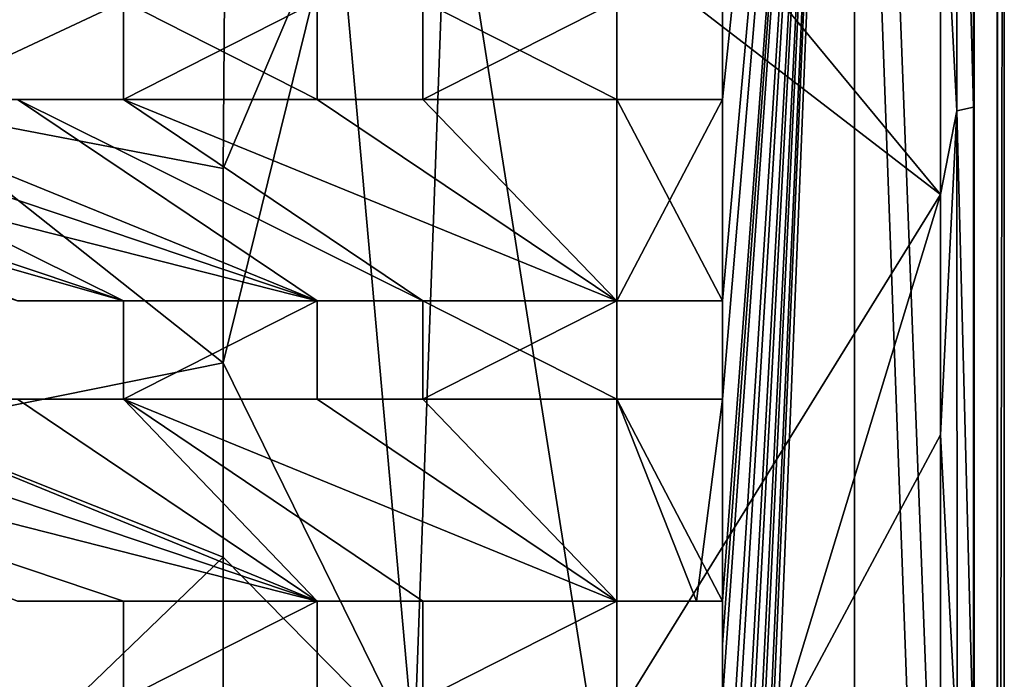
# Model space of a CAD drawing. Units: inches. Extents: x -9.2 to 9.2, y -5.3 to 5.3.
# Drawn here: x 6.5 to 9.2, y 0.2 to 2 of the extents above; entities that cross this region are included whole.
import ezdxf

# ---------------------------------------------------------------- set-up
doc = ezdxf.new("R2010")
doc.units = ezdxf.units.IN
doc.layers.get('0').update_dxf_attribs({"true_color": 0xc2ced6})

msp = doc.modelspace()

# ---------------------------------------------------------------- linework, layer by layer
for points in [[(9.192, -1.6443), (9.192, 4.9427), (-5.8658, 5.3363), (9.192, -1.6443)], [(8.4143, 1.8001), (8.7792, 5.3188), (8.4143, 1.2441), (8.4143, 1.8001)], [(8.7792, 5.3188), (8.4143, 1.8001), (8.4143, 2.0714), (8.7792, 5.3188)], [(8.7792, 5.3188), (8.4143, 1.8001), (8.4143, 1.2441), (8.7792, 5.3188)], [(8.4143, 1.8001), (8.7792, 5.3188), (8.4143, 2.0714), (8.4143, 1.8001)], [(8.4143, 0.297), (8.4143, 0.4163), (8.7792, 5.3188), (8.4143, 0.297)], [(8.4143, -0.4077), (8.4143, 0.145), (8.7792, 5.3188), (8.4143, -0.4077)], [(8.4143, 0.297), (8.7792, 5.3188), (8.4143, 0.145), (8.4143, 0.297)], [(8.4143, -0.4077), (8.7792, 5.3188), (8.4143, 0.145), (8.4143, -0.4077)], [(8.4143, 0.4163), (8.4143, 0.145), (8.7792, 5.3188), (8.4143, 0.4163)], [(8.4143, -1.5103), (8.7792, 5.3188), (8.4143, -2.0643), (8.4143, -1.5103)], [(8.7792, 5.3188), (8.4143, -1.5103), (8.4143, -1.2391), (8.7792, 5.3188)], [(8.4143, -2.0643), (8.7792, 5.3188), (8.4143, -1.5103), (8.4143, -2.0643)], [(8.4143, -1.2391), (8.4143, -1.5103), (8.7792, 5.3188), (8.4143, -1.2391)], [(8.4143, -2.8923), (8.7792, 5.3188), (8.4143, -3.1635), (8.4143, -2.8923)], [(8.4143, -3.1635), (8.7792, 5.3188), (8.4143, -3.7169), (8.4143, -3.1635)], [(8.4143, -3.7169), (8.7792, 5.3188), (8.4143, -3.1635), (8.4143, -3.7169)], [(8.4143, -2.8923), (8.4143, -3.1635), (8.7792, 5.3188), (8.4143, -2.8923)], [(8.7792, 5.3188), (8.7792, -5.3117), (8.4143, -3.7169), (8.7792, 5.3188)], [(8.7792, 5.3188), (8.4143, -3.7169), (8.7792, -5.3117), (8.7792, 5.3188)], [(8.4143, -2.3355), (8.4143, -2.0643), (8.7792, 5.3188), (8.4143, -2.3355)], [(8.7792, 5.3188), (8.4143, -2.8923), (8.4143, -2.3355), (8.7792, 5.3188)], [(8.4143, -2.3355), (8.7792, 5.3188), (8.4143, -2.0643), (8.4143, -2.3355)], [(8.7792, 5.3188), (8.4143, -2.3355), (8.4143, -2.8923), (8.7792, 5.3188)], [(8.4143, -0.6789), (8.7792, 5.3188), (8.4143, -1.2391), (8.4143, -0.6789)], [(8.4143, -0.4077), (8.7792, 5.3188), (8.4143, -0.6789), (8.4143, -0.4077)], [(8.4143, -0.6789), (8.7792, 5.3188), (8.4143, -0.4077), (8.4143, -0.6789)], [(8.7792, 5.3188), (8.4143, -0.6789), (8.4143, -1.2391), (8.7792, 5.3188)], [(8.7792, 5.3188), (8.4143, 0.9729), (8.4143, 1.2441), (8.7792, 5.3188)], [(8.4143, 0.4163), (8.4143, 0.9729), (8.7792, 5.3188), (8.4143, 0.4163)], [(8.4143, 0.4163), (8.7792, 5.3188), (8.4143, 0.9729), (8.4143, 0.4163)], [(8.4143, 0.9729), (8.7792, 5.3188), (8.4143, 1.2441), (8.4143, 0.9729)], [(9.1737, -4.9172), (9.1737, 4.9243), (8.7792, 5.3188), (9.1737, -4.9172)], [(9.1737, -4.9172), (8.7792, 5.3188), (8.7792, -5.3117), (9.1737, -4.9172)], [(9.1737, -4.9172), (8.7792, 5.3188), (9.1737, 4.9243), (9.1737, -4.9172)], [(9.1737, -4.9172), (8.7792, -5.3117), (8.7792, 5.3188), (9.1737, -4.9172)], [(8.7368, 5.2532), (9.1089, -4.8828), (-9.109, -4.8757), (8.7368, 5.2532)], [(9.1089, -4.8828), (8.7368, 5.2532), (9.1089, 4.8583), (9.1089, -4.8828)], [(9.1719, -4.9177), (-9.172, -4.9177), (9.1719, 4.9226), (9.1719, -4.9177)], [(9.192, 4.9427), (9.192, -1.6443), (9.1719, -4.9177), (9.192, 4.9427)], [(9.1719, -4.9177), (9.1719, 4.9226), (9.192, 4.9427), (9.1719, -4.9177)], [(9.1737, -4.9172), (9.1737, -4.9172), (9.1737, 4.9243), (9.1737, -4.9172)], [(9.1737, 4.9243), (9.1737, 4.9243), (9.1737, -4.9172), (9.1737, 4.9243)], [(9.1069, 4.7691), (9.1089, -4.8828), (9.1089, 4.8583), (9.1069, 4.7691)], [(9.1068, 3.555), (9.1067, 1.7787), (9.1069, 4.7691), (9.1068, 3.555)], [(9.1089, -4.8828), (9.1069, 4.7691), (9.1067, 1.7787), (9.1089, -4.8828)], [(9.0613, 1.7684), (9.0597, 3.5343), (9.0147, 2.6374), (9.0613, 1.7684)], [(9.1067, 1.7787), (9.1068, 3.555), (9.0597, 3.5343), (9.1067, 1.7787)], [(9.1067, 1.7787), (9.0597, 3.5343), (9.0613, 1.7684), (9.1067, 1.7787)], [(9.0161, 1.5377), (7.947, 2.8302), (7.6578, 2.584), (9.0161, 1.5377)], [(7.947, 2.8302), (9.0161, 1.5377), (9.0147, 2.6374), (7.947, 2.8302)], [(6.144, 2.6671), (6.1444, 1.7806), (7.0416, 2.2019), (6.144, 2.6671)], [(9.0161, 1.5377), (9.0613, 1.7684), (9.0147, 2.6374), (9.0161, 1.5377)], [(7.5643, 0.0025), (7.6578, 2.584), (7.3537, 2.3565), (7.5643, 0.0025)], [(7.6578, 2.584), (7.5643, 0.0025), (8.0665, 0.0024), (7.6578, 2.584)], [(8.0665, 0.0024), (9.0161, 1.5377), (7.6578, 2.584), (8.0665, 0.0024)], [(7.037, 1.0734), (7.3537, 2.3565), (7.037, 1.6095), (7.037, 1.0734)], [(7.0416, 2.2019), (7.037, 1.6095), (7.3537, 2.3565), (7.0416, 2.2019)], [(7.5643, 0.0025), (7.3537, 2.3565), (7.037, 1.0734), (7.5643, 0.0025)], [(6.1444, 1.7806), (7.037, 1.6095), (7.0416, 2.2019), (6.1444, 1.7806)], [(6.7617, 2.0714), (6.7617, 1.8001), (6.7617, 1.8001), (6.7617, 2.0714)], [(6.7617, 1.8001), (6.7617, 2.0714), (6.7617, 2.0714), (6.7617, 1.8001)], [(6.7617, 2.0714), (7.296, 2.0714), (7.296, 1.8001), (6.7617, 2.0714)], [(7.296, 1.8001), (6.7617, 1.8001), (6.7617, 2.0714), (7.296, 1.8001)], [(7.296, 2.0714), (6.7617, 2.0714), (6.7617, 1.8001), (7.296, 2.0714)], [(6.7617, 1.8001), (7.296, 1.8001), (7.296, 2.0714), (6.7617, 1.8001)], [(7.296, 2.0714), (7.296, 1.8001), (7.296, 1.8001), (7.296, 2.0714)], [(7.296, 1.8001), (7.296, 2.0714), (7.296, 2.0714), (7.296, 1.8001)], [(8.1227, 1.8001), (7.5876, 1.8001), (7.5876, 2.0714), (8.1227, 1.8001)], [(7.5876, 2.0714), (8.1227, 2.0714), (8.1227, 1.8001), (7.5876, 2.0714)], [(7.5876, 1.8001), (8.1227, 1.8001), (8.1227, 2.0714), (7.5876, 1.8001)], [(8.1227, 2.0714), (7.5876, 2.0714), (7.5876, 1.8001), (8.1227, 2.0714)], [(7.5876, 2.0714), (7.5876, 1.8001), (7.5876, 1.8001), (7.5876, 2.0714)], [(7.5876, 1.8001), (7.5876, 2.0714), (7.5876, 2.0714), (7.5876, 1.8001)], [(8.1227, 1.8001), (8.1227, 1.8001), (8.1227, 2.0714), (8.1227, 1.8001)], [(8.1227, 2.0714), (8.1227, 2.0714), (8.1227, 1.8001), (8.1227, 2.0714)], [(8.4143, 2.0714), (8.4143, 2.0714), (8.4143, 1.8001), (8.4143, 2.0714)], [(8.4143, 1.8001), (8.4143, 1.8001), (8.4143, 2.0714), (8.4143, 1.8001)], [(4.8151, 1.8001), (6.4701, 1.2441), (6.7617, 1.2441), (4.8151, 1.8001)], [(6.7617, 1.2441), (5.1067, 1.8001), (4.8151, 1.8001), (6.7617, 1.2441)], [(6.7617, 1.2441), (6.4701, 1.2441), (5.1067, 1.8001), (6.7617, 1.2441)], [(5.1067, 1.8001), (5.6423, 1.8001), (6.7617, 1.2441), (5.1067, 1.8001)], [(5.1067, 1.8001), (6.7617, 1.2441), (7.296, 1.2441), (5.1067, 1.8001)], [(7.296, 1.2441), (5.6423, 1.8001), (5.1067, 1.8001), (7.296, 1.2441)], [(5.9339, 1.8001), (5.6423, 1.8001), (7.296, 1.2441), (5.9339, 1.8001)], [(7.296, 1.2441), (6.7617, 1.2441), (5.6423, 1.8001), (7.296, 1.2441)], [(5.6423, 1.8001), (5.9339, 1.8001), (7.296, 1.2441), (5.6423, 1.8001)], [(5.9339, 1.8001), (6.4701, 1.8001), (7.296, 1.2441), (5.9339, 1.8001)], [(6.4701, 1.8001), (5.9339, 1.8001), (7.296, 1.2441), (6.4701, 1.8001)], [(7.5876, 1.2441), (6.7617, 1.8001), (6.4701, 1.8001), (7.5876, 1.2441)], [(6.4701, 1.8001), (7.296, 1.2441), (7.5876, 1.2441), (6.4701, 1.8001)], [(6.7617, 1.8001), (6.7617, 1.8001), (6.4701, 1.8001), (6.7617, 1.8001)], [(6.4701, 1.8001), (6.4701, 1.8001), (6.7617, 1.8001), (6.4701, 1.8001)], [(7.5876, 1.2441), (7.296, 1.2441), (6.4701, 1.8001), (7.5876, 1.2441)], [(6.4701, 1.8001), (6.7617, 1.8001), (7.5876, 1.2441), (6.4701, 1.8001)], [(8.1227, 1.2441), (7.5876, 1.2441), (6.7617, 1.8001), (8.1227, 1.2441)], [(6.7617, 1.8001), (7.296, 1.8001), (8.1227, 1.2441), (6.7617, 1.8001)], [(6.7617, 1.8001), (8.1227, 1.2441), (7.296, 1.8001), (6.7617, 1.8001)], [(7.5876, 1.2441), (8.1227, 1.2441), (6.7617, 1.8001), (7.5876, 1.2441)], [(8.1227, 1.2441), (7.296, 1.8001), (7.5876, 1.8001), (8.1227, 1.2441)], [(7.296, 1.8001), (8.1227, 1.2441), (7.5876, 1.8001), (7.296, 1.8001)], [(7.5876, 1.8001), (7.296, 1.8001), (7.296, 1.8001), (7.5876, 1.8001)], [(7.296, 1.8001), (7.5876, 1.8001), (7.5876, 1.8001), (7.296, 1.8001)], [(7.5876, 1.8001), (8.1227, 1.8001), (8.1227, 1.2441), (7.5876, 1.8001)], [(8.1227, 1.8001), (7.5876, 1.8001), (8.1227, 1.2441), (8.1227, 1.8001)], [(8.4143, 1.8001), (8.4143, 1.8001), (8.1227, 1.8001), (8.4143, 1.8001)], [(8.1227, 1.8001), (8.1227, 1.8001), (8.4143, 1.8001), (8.1227, 1.8001)], [(8.4143, 1.8001), (8.4143, 1.2441), (8.1227, 1.2441), (8.4143, 1.8001)], [(8.1227, 1.2441), (8.1227, 1.8001), (8.4143, 1.8001), (8.1227, 1.2441)], [(8.4143, 1.2441), (8.4143, 1.8001), (8.1227, 1.8001), (8.4143, 1.2441)], [(8.1227, 1.8001), (8.1227, 1.2441), (8.4143, 1.2441), (8.1227, 1.8001)], [(7.037, 1.0734), (7.037, 1.6095), (6.1444, 1.7806), (7.037, 1.0734)], [(6.1444, 1.7806), (6.1445, 0.8932), (7.037, 1.0734), (6.1444, 1.7806)], [(9.0163, 0.8748), (9.0613, 1.7684), (9.0161, 1.5377), (9.0163, 0.8748)], [(9.0613, 1.7684), (9.0163, 0.8748), (9.0616, 0.0025), (9.0613, 1.7684)], [(9.1067, 1.7787), (9.0613, 1.7684), (9.1067, 0.0024), (9.1067, 1.7787)], [(9.0613, 1.7684), (9.0616, 0.0025), (9.1067, 0.0024), (9.0613, 1.7684)], [(9.1089, -4.8828), (9.1067, 1.7787), (9.1067, 0.0024), (9.1089, -4.8828)], [(8.5488, 0.0024), (9.0161, 1.5377), (8.0665, 0.0024), (8.5488, 0.0024)], [(9.0163, 0.8748), (9.0161, 1.5377), (8.5488, 0.0024), (9.0163, 0.8748)], [(6.4701, 1.2441), (6.7617, 1.2441), (6.7617, 1.2441), (6.4701, 1.2441)], [(6.7617, 1.2441), (6.4701, 1.2441), (6.4701, 1.2441), (6.7617, 1.2441)], [(7.296, 1.2441), (7.296, 0.9729), (6.7617, 0.9729), (7.296, 1.2441)], [(6.7617, 0.9729), (6.7617, 1.2441), (7.296, 1.2441), (6.7617, 0.9729)], [(6.7617, 0.9729), (7.296, 0.9729), (7.296, 1.2441), (6.7617, 0.9729)], [(7.296, 1.2441), (6.7617, 1.2441), (6.7617, 0.9729), (7.296, 1.2441)], [(6.7617, 0.9729), (6.7617, 1.2441), (6.7617, 1.2441), (6.7617, 0.9729)], [(6.7617, 1.2441), (6.7617, 0.9729), (6.7617, 0.9729), (6.7617, 1.2441)], [(7.296, 0.9729), (7.296, 1.2441), (7.296, 1.2441), (7.296, 0.9729)], [(7.296, 1.2441), (7.296, 0.9729), (7.296, 0.9729), (7.296, 1.2441)], [(7.296, 1.2441), (7.296, 1.2441), (7.5876, 1.2441), (7.296, 1.2441)], [(7.5876, 1.2441), (7.5876, 1.2441), (7.296, 1.2441), (7.5876, 1.2441)], [(7.5876, 0.9729), (7.5876, 1.2441), (7.5876, 1.2441), (7.5876, 0.9729)], [(7.5876, 1.2441), (7.5876, 0.9729), (7.5876, 0.9729), (7.5876, 1.2441)], [(7.5876, 1.2441), (8.1227, 1.2441), (8.1227, 0.9729), (7.5876, 1.2441)], [(8.1227, 0.9729), (7.5876, 0.9729), (7.5876, 1.2441), (8.1227, 0.9729)], [(8.1227, 1.2441), (7.5876, 1.2441), (7.5876, 0.9729), (8.1227, 1.2441)], [(7.5876, 0.9729), (8.1227, 0.9729), (8.1227, 1.2441), (7.5876, 0.9729)], [(8.1227, 1.2441), (8.4143, 1.2441), (8.4143, 1.2441), (8.1227, 1.2441)], [(8.4143, 1.2441), (8.1227, 1.2441), (8.1227, 1.2441), (8.4143, 1.2441)], [(8.1227, 1.2441), (8.1227, 1.2441), (8.1227, 0.9729), (8.1227, 1.2441)], [(8.1227, 0.9729), (8.1227, 0.9729), (8.1227, 1.2441), (8.1227, 0.9729)], [(8.4143, 0.9729), (8.4143, 0.9729), (8.4143, 1.2441), (8.4143, 0.9729)], [(8.4143, 1.2441), (8.4143, 1.2441), (8.4143, 0.9729), (8.4143, 1.2441)], [(7.0371, 0.5377), (7.037, 1.0734), (6.1445, 0.8932), (7.0371, 0.5377)], [(7.0371, 0.5377), (7.5643, 0.0025), (7.037, 1.0734), (7.0371, 0.5377)], [(7.296, 0.4163), (6.7617, 0.4163), (5.1067, 0.9729), (7.296, 0.4163)], [(5.1067, 0.9729), (5.6423, 0.9729), (7.296, 0.4163), (5.1067, 0.9729)], [(5.1067, 0.9729), (6.7617, 0.4163), (7.296, 0.4163), (5.1067, 0.9729)], [(7.296, 0.4163), (5.6423, 0.9729), (5.1067, 0.9729), (7.296, 0.4163)], [(6.7617, 0.4163), (6.4701, 0.4163), (5.1067, 0.9729), (6.7617, 0.4163)], [(6.7617, 0.4163), (5.1067, 0.9729), (6.4701, 0.4163), (6.7617, 0.4163)], [(5.6423, 0.9729), (7.296, 0.4163), (5.9339, 0.9729), (5.6423, 0.9729)], [(7.296, 0.4163), (5.6423, 0.9729), (5.9339, 0.9729), (7.296, 0.4163)], [(5.9339, 0.9729), (7.296, 0.4163), (6.4701, 0.9729), (5.9339, 0.9729)], [(7.296, 0.4163), (5.9339, 0.9729), (6.4701, 0.9729), (7.296, 0.4163)], [(6.4701, 0.9729), (6.7617, 0.9729), (7.296, 0.4163), (6.4701, 0.9729)], [(6.4701, 0.9729), (6.4701, 0.9729), (6.7617, 0.9729), (6.4701, 0.9729)], [(6.7617, 0.9729), (6.7617, 0.9729), (6.4701, 0.9729), (6.7617, 0.9729)], [(6.4701, 0.9729), (7.296, 0.4163), (6.7617, 0.9729), (6.4701, 0.9729)], [(8.1227, 0.4163), (6.7617, 0.9729), (7.5876, 0.4163), (8.1227, 0.4163)], [(7.296, 0.9729), (8.1227, 0.4163), (6.7617, 0.9729), (7.296, 0.9729)], [(8.1227, 0.4163), (7.5876, 0.4163), (6.7617, 0.9729), (8.1227, 0.4163)], [(6.7617, 0.9729), (8.1227, 0.4163), (7.296, 0.9729), (6.7617, 0.9729)], [(6.7617, 0.9729), (7.5876, 0.4163), (7.296, 0.4163), (6.7617, 0.9729)], [(7.296, 0.4163), (7.5876, 0.4163), (6.7617, 0.9729), (7.296, 0.4163)], [(7.296, 0.9729), (7.5876, 0.9729), (7.5876, 0.9729), (7.296, 0.9729)], [(7.5876, 0.9729), (7.296, 0.9729), (7.296, 0.9729), (7.5876, 0.9729)], [(7.296, 0.9729), (7.5876, 0.9729), (8.1227, 0.4163), (7.296, 0.9729)], [(7.296, 0.9729), (8.1227, 0.4163), (7.5876, 0.9729), (7.296, 0.9729)], [(8.1227, 0.9729), (8.1227, 0.4163), (7.5876, 0.9729), (8.1227, 0.9729)], [(8.1227, 0.9729), (7.5876, 0.9729), (8.1227, 0.4163), (8.1227, 0.9729)], [(8.1227, 0.9729), (8.4143, 0.9729), (8.3433, 0.4163), (8.1227, 0.9729)], [(8.3433, 0.4163), (8.1227, 0.4163), (8.1227, 0.9729), (8.3433, 0.4163)], [(8.1227, 0.9729), (8.1227, 0.4163), (8.4143, 0.4163), (8.1227, 0.9729)], [(8.4143, 0.4163), (8.4143, 0.9729), (8.1227, 0.9729), (8.4143, 0.4163)], [(8.4143, 0.9729), (8.1227, 0.9729), (8.1227, 0.9729), (8.4143, 0.9729)], [(8.1227, 0.9729), (8.4143, 0.9729), (8.4143, 0.9729), (8.1227, 0.9729)], [(8.4143, 0.9729), (8.4143, 0.4163), (8.3433, 0.4163), (8.4143, 0.9729)], [(6.1445, 0.8932), (6.4814, 0.0025), (7.0371, 0.5377), (6.1445, 0.8932)], [(8.5488, 0.0024), (9.0164, -0.6516), (9.0163, 0.8748), (8.5488, 0.0024)], [(9.0163, 0.8748), (9.0164, -0.6516), (9.0616, 0.0025), (9.0163, 0.8748)], [(6.4814, 0.0025), (7.0371, 0.0025), (7.0371, 0.5377), (6.4814, 0.0025)], [(7.5643, 0.0025), (7.0371, 0.5377), (7.0371, 0.0025), (7.5643, 0.0025)], [(6.7617, 0.4163), (6.4701, 0.4163), (6.4701, 0.4163), (6.7617, 0.4163)], [(6.4701, 0.4163), (6.7617, 0.4163), (6.7617, 0.4163), (6.4701, 0.4163)], [(6.7617, 0.4163), (6.7617, 0.4163), (6.7617, 0.145), (6.7617, 0.4163)], [(6.7617, 0.145), (6.7617, 0.145), (6.7617, 0.4163), (6.7617, 0.145)], [(6.7617, 0.145), (6.7617, 0.4163), (7.296, 0.4163), (6.7617, 0.145)], [(7.296, 0.4163), (7.296, 0.145), (6.7617, 0.145), (7.296, 0.4163)], [(6.7617, 0.145), (7.296, 0.145), (7.296, 0.4163), (6.7617, 0.145)], [(7.296, 0.4163), (6.7617, 0.4163), (6.7617, 0.145), (7.296, 0.4163)], [(7.296, 0.4163), (7.5876, 0.4163), (7.5876, 0.4163), (7.296, 0.4163)], [(7.5876, 0.4163), (7.296, 0.4163), (7.296, 0.4163), (7.5876, 0.4163)], [(7.296, 0.4163), (7.296, 0.4163), (7.296, 0.145), (7.296, 0.4163)], [(7.296, 0.145), (7.296, 0.145), (7.296, 0.4163), (7.296, 0.145)], [(7.5876, 0.145), (7.5876, 0.4163), (8.1227, 0.4163), (7.5876, 0.145)], [(8.1227, 0.4163), (8.1227, 0.145), (7.5876, 0.145), (8.1227, 0.4163)], [(7.5876, 0.145), (8.1227, 0.145), (8.1227, 0.4163), (7.5876, 0.145)], [(8.1227, 0.4163), (7.5876, 0.4163), (7.5876, 0.145), (8.1227, 0.4163)], [(7.5876, 0.145), (7.5876, 0.145), (7.5876, 0.4163), (7.5876, 0.145)], [(7.5876, 0.4163), (7.5876, 0.4163), (7.5876, 0.145), (7.5876, 0.4163)], [(8.1227, 0.145), (8.1227, 0.145), (8.1227, 0.4163), (8.1227, 0.145)], [(8.1227, 0.4163), (8.1227, 0.4163), (8.1227, 0.145), (8.1227, 0.4163)], [(8.4143, 0.4163), (8.1227, 0.4163), (8.3433, 0.4163), (8.4143, 0.4163)], [(8.1227, 0.4163), (8.1227, 0.4163), (8.3433, 0.4163), (8.1227, 0.4163)], [(8.3433, 0.4163), (8.4143, 0.4163), (8.4143, 0.4163), (8.3433, 0.4163)], [(8.4143, 0.4163), (8.4143, 0.4163), (8.4143, 0.297), (8.4143, 0.4163)], [(8.4143, 0.297), (8.4143, 0.145), (8.4143, 0.4163), (8.4143, 0.297)], [(8.4143, 0.297), (8.4143, 0.145), (8.4143, 0.145), (8.4143, 0.297)]]:
    msp.add_lwpolyline(points)

doc.saveas('drawing.dxf')
